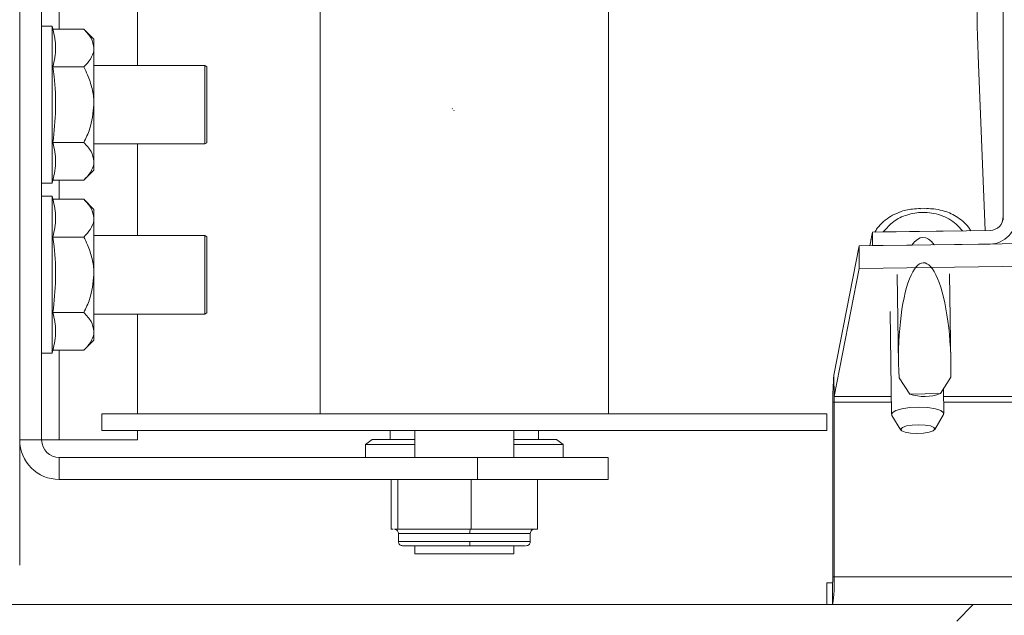
# Model space of a CAD drawing. Units: inches. Extents: x 5 to 433, y -46 to 336.
# Drawn here: x 211 to 216, y 237 to 240 of the extents above; entities that cross this region are included whole.
import ezdxf

# ---------------------------------------------------------------- set-up
doc = ezdxf.new("R2010")
doc.units = ezdxf.units.IN
doc.header["$MEASUREMENT"] = 0

msp = doc.modelspace()

# ---------------------------------------------------------------- hatches: boundary and pattern name
at = {"linetype": 'Continuous', "lineweight": 0, "ltscale": 40}
h = msp.add_hatch(dxfattribs=at)
h.set_pattern_fill('ANSI32', scale=40, angle=90, style=0)
edge = h.paths.add_edge_path(flags=0)
edge.add_ellipse((215.5051942, 238.1005116), major_axis=(0.0084767, -0.6044727), ratio=0.258464343, start_angle=160.1453782, end_angle=199.8546218, ccw=False)
edge.add_line((215.5502841, 238.669797), (215.8181231, 238.673553))
edge.add_ellipse((215.8181231, 238.8029626), major_axis=(0.0248416, 0.1271838), ratio=0.964602059, start_angle=191.4469419, end_angle=281.4469419)
edge.add_line((215.9432946, 238.8047179), (215.9432946, 239.3693062))
edge.add_ellipse((196.5538186, 240.4739548), major_axis=(28.6609839, 0), ratio=0.0523359562, start_angle=312.5716121, end_angle=312.91232979)
edge.add_spline(control_points=[(216.0684662, 239.3753602), (216.0684662, 239.3808393), (216.0686597, 239.3863217), (216.0690413, 239.3917875), (216.0707494, 239.4162566), (216.0762517, 239.4407649), (216.0853524, 239.4635428), (216.093028, 239.4827536), (216.1034558, 239.5012224), (216.116733, 239.517087), (216.1257414, 239.5278509), (216.1362744, 239.5376208), (216.1481033, 239.5451765), (216.1572641, 239.5510279), (216.1674237, 239.555643), (216.1779743, 239.5582592), (216.1871545, 239.5605356), (216.1968478, 239.5613229), (216.2062649, 239.5604418), (216.2090326, 239.5601829), (216.2117906, 239.5597842), (216.2145187, 239.559251), (216.2259779, 239.5570115), (216.2371024, 239.5522623), (216.2469192, 239.545941), (216.2566544, 239.5396722), (216.2654174, 239.5317499), (216.2730088, 239.5230067), (216.2851885, 239.5089793), (216.2947491, 239.4924845), (216.3018494, 239.4753178), (216.3114322, 239.452149), (216.3168869, 239.4269681), (216.3183832, 239.4019404), (216.3186669, 239.3971959), (216.3188093, 239.3924408), (216.3188093, 239.3876878)], knot_values=[0.017110323, 0.017110323, 0.017110323, 0.017110323, 0.017525337, 0.017525337, 0.017525337, 0.019396092, 0.019396092, 0.019396092, 0.020972281, 0.020972281, 0.020972281, 0.022037852, 0.022037852, 0.022037852, 0.022862249, 0.022862249, 0.022862249, 0.023579119, 0.023579119, 0.023579119, 0.023787018, 0.023787018, 0.023787018, 0.024676725, 0.024676725, 0.024676725, 0.025554143, 0.025554143, 0.025554143, 0.026969792, 0.026969792, 0.026969792, 0.028886251, 0.028886251, 0.028886251, 0.02924641, 0.02924641, 0.02924641, 0.02924641], weights=[1, 1, 1, 1, 1, 1, 1, 1, 1, 1, 1, 1, 1, 1, 1, 1, 1, 1, 1, 1, 1, 1, 1, 1, 1, 1, 1, 1, 1, 1, 1, 1, 1, 1, 1, 1, 1], degree=3, periodic=0)
edge.add_ellipse((196.5538186, 240.4739548), major_axis=(28.6609839, 0), ratio=0.0523359562, start_angle=313.599492, end_angle=313.94602687)
edge.add_line((216.4439808, 239.393964), (216.4439808, 238.8117392))
edge.add_ellipse((216.5691523, 238.8134945), major_axis=(-0.0248416, -0.1271838), ratio=0.964602059, start_angle=281.4469419, end_angle=371.4469419)
edge.add_line((216.5691523, 238.684085), (217.102442, 238.6915635))
edge.add_line((217.102442, 238.6915635), (217.0721856, 238.755844))
edge.add_line((217.0721856, 238.755844), (216.5691523, 238.7487898))
edge.add_ellipse((216.5691523, 238.8134945), major_axis=(-0.0124208, -0.0635919), ratio=0.964602059, start_angle=-78.5530581, end_angle=11.4469419, ccw=False)
edge.add_line((216.5065666, 238.8126169), (216.5065666, 241.6362612))
edge.add_ellipse((196.5538186, 240.4739548), major_axis=(-29.8551916, 0), ratio=0.0523359562, start_angle=228.06265648, end_angle=228.22391757)
edge.add_line((216.4439808, 241.6391957), (216.4439808, 241.5539456))
edge.add_ellipse((196.5538186, 240.4739548), major_axis=(28.6609839, 0), ratio=0.0523359562, start_angle=46.05397313, end_angle=46.400508)
edge.add_spline(control_points=[(216.3188093, 241.5602218), (216.3188093, 241.5517559), (216.3183575, 241.5432782), (216.3174588, 241.5348602), (216.3146723, 241.5087612), (216.3075272, 241.4826187), (216.2957136, 241.4591801), (216.2884785, 241.4448253), (216.2793138, 241.4311778), (216.2681616, 241.4196005), (216.2597343, 241.4108521), (216.2499617, 241.4031241), (216.2392133, 241.397465), (216.2304812, 241.3928675), (216.2208929, 241.3895654), (216.2111386, 241.3880692), (216.2013554, 241.3865685), (216.1911511, 241.3868678), (216.1814563, 241.3888609), (216.1722646, 241.3907505), (216.1633078, 241.3941669), (216.1550554, 241.3986342), (216.1428578, 241.4052373), (216.1318503, 241.4142679), (216.1223921, 241.4244132), (216.1087598, 241.4390361), (216.0978301, 241.4563973), (216.0895329, 241.4745859), (216.0786533, 241.4984353), (216.0719154, 241.5245283), (216.0694884, 241.5506294), (216.0688111, 241.5579126), (216.0684662, 241.5652348), (216.0684662, 241.5725494)], knot_values=[0.004930751, 0.004930751, 0.004930751, 0.004930751, 0.005572988, 0.005572988, 0.005572988, 0.007582163, 0.007582163, 0.007582163, 0.008803363, 0.008803363, 0.008803363, 0.009725117, 0.009725117, 0.009725117, 0.010473142, 0.010473142, 0.010473142, 0.01122446, 0.01122446, 0.01122446, 0.011933924, 0.011933924, 0.011933924, 0.012987618, 0.012987618, 0.012987618, 0.014510868, 0.014510868, 0.014510868, 0.016514165, 0.016514165, 0.016514165, 0.017069452, 0.017069452, 0.017069452, 0.017069452], weights=[1, 1, 1, 1, 1, 1, 1, 1, 1, 1, 1, 1, 1, 1, 1, 1, 1, 1, 1, 1, 1, 1, 1, 1, 1, 1, 1, 1, 1, 1, 1, 1, 1, 1], degree=3, periodic=0)
edge.add_ellipse((196.5538186, 240.4739548), major_axis=(28.6609839, 0), ratio=0.0523359562, start_angle=47.08767021, end_angle=47.4283879)
edge.add_line((215.9432946, 241.5786033), (215.9432946, 241.6620855))
edge.add_ellipse((196.5538186, 240.4739548), major_axis=(29.8551916, 0), ratio=0.0523359562, start_angle=49.49979786, end_angle=49.65756782)
edge.add_line((215.8807089, 241.6648753), (215.8807089, 238.8038402))
edge.add_ellipse((215.8181231, 238.8029626), major_axis=(-0.0124208, -0.0635919), ratio=0.964602059, start_angle=11.4469419, end_angle=101.4469419, ccw=False)
edge.add_line((215.8181231, 238.7382578), (215.2548511, 238.7303588))
edge.add_line((215.2548511, 238.7303588), (215.2548511, 238.6656541))
edge.add_line((215.2548511, 238.6656541), (215.4441586, 238.6683088))
h = msp.add_hatch(dxfattribs=at)
h.set_pattern_fill('ANSI32', scale=40, style=0)
edge = h.paths.add_edge_path(flags=0)
edge.add_spline(control_points=[(215.6852597, 238.7363946), (215.6766413, 238.7480328), (215.6666821, 238.7587759), (215.6557783, 238.7683065), (215.6341342, 238.7872248), (215.6080758, 238.8017727), (215.5808542, 238.8110115), (215.5535503, 238.8202783), (215.5242098, 238.8246572), (215.4953785, 238.8242891), (215.4698253, 238.8239629), (215.4440168, 238.8199153), (215.4196896, 238.8120883), (215.3974551, 238.8049347), (215.375985, 238.7944186), (215.3569531, 238.7808786), (215.3378688, 238.7673012), (215.3207737, 238.750301), (215.3073686, 238.7310953)], knot_values=[0.000000253, 0.000000253, 0.000000253, 0.000000253, 0.001103772, 0.001103772, 0.001103772, 0.003326222, 0.003326222, 0.003326222, 0.005548119, 0.005548119, 0.005548119, 0.007511226, 0.007511226, 0.007511226, 0.009305155, 0.009305155, 0.009305155, 0.01110767, 0.01110767, 0.01110767, 0.01110767], weights=[1, 1, 1, 1, 1, 1, 1, 1, 1, 1, 1, 1, 1, 1, 1, 1, 1, 1, 1], degree=3, periodic=0)
edge.add_line((215.3073686, 238.7310953), (215.6852597, 238.7363946))
h = msp.add_hatch(dxfattribs=at)
h.set_pattern_fill('ANSI32', scale=40, style=0)
h.paths.add_polyline_path([(217.1950101, 238.6928616), (215.1922654, 238.6647764), (215.1922654, 238.5564865), (217.1950101, 238.5845718)], flags=0)
h = msp.add_hatch(dxfattribs=at)
h.set_pattern_fill('ANSI32', scale=40, style=0)
edge = h.paths.add_edge_path(flags=0)
edge.add_ellipse((215.5051942, 238.1005116), major_axis=(0.0067814, -0.4835782), ratio=0.258464343, start_angle=82.2225275, end_angle=277.7774725)
edge.add_spline(control_points=[(215.382274, 238.0333343), (215.3985408, 238.0069877), (215.4153304, 237.980846), (215.4343587, 237.956419)], knot_values=[0.000000241, 0.000000241, 0.000000241, 0.000000241, 0.002359679, 0.002359679, 0.002359679, 0.002359679], weights=[1, 1, 1, 1], degree=3, periodic=0)
edge.add_line((215.4343587, 237.956419), (215.5800424, 237.958462))
edge.add_spline(control_points=[(215.5800424, 237.958462), (215.5983783, 237.9834129), (215.6144283, 238.0100151), (215.6299499, 238.0368076)], knot_values=[0.000000259, 0.000000259, 0.000000259, 0.000000259, 0.002359697, 0.002359697, 0.002359697, 0.002359697], weights=[1, 1, 1, 1], degree=3, periodic=0)
h = msp.add_hatch(dxfattribs=at)
h.set_pattern_fill('ANSI31', scale=40, style=0)
edge = h.paths.add_edge_path(flags=0)
edge.add_line((206.4365736, 236.9503927), (206.4365736, 236.8718927))
edge.add_line((206.4365736, 236.8718927), (218.3830736, 236.8718927))
edge.add_arc((218.3830736, 236.7878927), 0.084, 0, 90, ccw=False)
edge.add_line((218.4670736, 236.7878927), (218.4670736, 231.4503927))
edge.add_line((218.4670736, 231.4503927), (218.5455736, 231.4503927))
edge.add_line((218.5455736, 231.4503927), (218.5455736, 236.7878927))
edge.add_arc((218.3830736, 236.7878927), 0.1625, 0, 90)
edge.add_line((218.3830736, 236.9503927), (206.4365736, 236.9503927))

# ---------------------------------------------------------------- linework, layer by layer
at = {"color": 7, "linetype": 'Continuous', "lineweight": 15, "ltscale": 40}
for p, q in [((215.8807089, 241.6648753), (215.8807089, 238.8038402)), ((211.1805736, 237.1393927), (211.1805736, 241.2018927)), ((211.2855736, 240.9406432), (211.2855736, 237.7375182)), ((212.6165972, 240.1453912), (212.6165972, 237.8619267)), ((213.9945499, 237.8619267), (213.9945499, 240.1453912)), ((211.7430736, 239.9640807), (211.7430736, 239.5265807)), ((211.3355736, 239.7140807), (211.2855736, 239.7140807)), ((211.3393667, 239.6999246), (211.3355736, 239.7140807)), ((211.3355736, 238.9640807), (211.3355736, 239.7140807)), ((211.4872296, 239.6999246), (211.3393667, 239.6999246)), ((211.5355736, 239.6515807), (211.4872296, 239.6999246)), ((211.5355736, 239.6097136), (211.5355736, 239.6515807)), ((211.5355736, 239.3390807), (211.5355736, 239.6097136)), ((212.0655736, 239.5265807), (211.5355736, 239.5265807)), ((212.0755736, 239.5208072), (212.0655736, 239.5265807)), ((212.0655736, 239.1515807), (212.0655736, 239.5265807)), ((215.7625277, 239.5319829), (215.7939296, 238.7379185)), ((211.4872296, 239.5195027), (211.3393667, 239.5195027)), ((212.0755736, 239.5208072), (212.0755736, 239.1573542)), ((211.5355736, 239.0684478), (211.5355736, 239.3390807)), ((211.4872296, 239.1586587), (211.3393667, 239.1586587)), ((211.5355736, 239.1515807), (212.0655736, 239.1515807)), ((211.7430736, 239.1515807), (211.7430736, 238.7140807)), ((212.0655736, 239.1515807), (212.0755736, 239.1573542)), ((211.5355736, 239.0265807), (211.5355736, 239.0684478)), ((211.4872296, 238.9782368), (211.5355736, 239.0265807)), ((211.2855736, 238.9640807), (211.3355736, 238.9640807)), ((211.3355736, 238.9640807), (211.3393667, 238.9782368)), ((211.4872296, 238.9782368), (211.3393667, 238.9782368)), ((211.3355736, 238.9015807), (211.2855736, 238.9015807)), ((211.3393667, 238.8874246), (211.3355736, 238.9015807)), ((211.3355736, 238.1515807), (211.3355736, 238.9015807)), ((211.4872296, 238.8874246), (211.3393667, 238.8874246)), ((211.5355736, 238.8390807), (211.4872296, 238.8874246)), ((211.5355736, 238.7972136), (211.5355736, 238.8390807)), ((215.5018278, 238.8424828), (215.4848113, 238.8411065)), ((215.5155928, 238.8411419), (215.5018278, 238.8424828)), ((211.5355736, 238.5265807), (211.5355736, 238.7972136)), ((215.2548511, 238.7303588), (215.2421783, 238.6654763)), ((215.8181231, 238.7382578), (215.2548511, 238.7303588)), ((215.2548511, 238.7303588), (215.2548511, 238.6656541)), ((215.3073686, 238.7310953), (215.6852597, 238.7363946)), ((211.4872296, 238.7070027), (211.3393667, 238.7070027)), ((212.0655736, 238.7140807), (211.5355736, 238.7140807)), ((212.0755736, 238.7083072), (212.0655736, 238.7140807)), ((212.0655736, 238.3390807), (212.0655736, 238.7140807)), ((212.0755736, 238.7083072), (212.0755736, 238.3448542)), ((215.1922654, 238.6647764), (217.1950101, 238.6928616)), ((215.2482493, 238.6948181), (215.24725, 238.6914426)), ((215.0714544, 238.0462493), (215.1922654, 238.6647764)), ((215.1922654, 238.5564865), (215.1922654, 238.6647764)), ((215.4441586, 238.6683088), (215.2548511, 238.6656541)), ((215.8181231, 238.673553), (215.5502841, 238.669797)), ((215.1922654, 238.5564865), (217.1950101, 238.5845718)), ((215.0728712, 237.9452135), (215.1922654, 238.5564865)), ((211.5355736, 238.2559478), (211.5355736, 238.5265807)), ((215.3741831, 238.5282836), (215.3802065, 238.0987589)), ((215.6301819, 238.1022644), (215.6241585, 238.5317891)), ((215.3394282, 238.3503455), (215.346308, 237.8597518)), ((211.4872296, 238.3461587), (211.3393667, 238.3461587)), ((211.5355736, 238.3390807), (212.0655736, 238.3390807)), ((211.7430736, 238.3390807), (211.7430736, 237.8619267)), ((212.0655736, 238.3390807), (212.0755736, 238.3448542)), ((211.5355736, 238.2140807), (211.5355736, 238.2559478)), ((211.4872296, 238.1657368), (211.5355736, 238.2140807)), ((211.3355736, 238.1515807), (211.3393667, 238.1657368)), ((211.4872296, 238.1657368), (211.3393667, 238.1657368)), ((211.2855736, 238.1515807), (211.3355736, 238.1515807)), ((215.0728712, 237.9452135), (215.0714544, 238.0462493)), ((215.382274, 238.0333343), (215.4343587, 237.956419)), ((215.3826331, 238.0327207), (215.3864846, 238.0265507)), ((215.5800424, 237.958462), (215.6299499, 238.0368076)), ((215.5962834, 237.8632573), (215.5946272, 237.9813574)), ((215.4343587, 237.956419), (215.5800424, 237.958462)), ((215.0717463, 237.9172016), (215.066272, 237.9172016)), ((215.066272, 237.083993), (215.066272, 237.9172016)), ((215.0717463, 237.083993), (215.0717463, 237.9172016)), ((211.5732901, 237.8619267), (211.5732901, 237.7831865)), ((211.5732901, 237.8619267), (215.037857, 237.8619267)), ((215.037857, 237.7831865), (215.037857, 237.8619267)), ((215.3478782, 237.8547826), (215.3916472, 237.7846667)), ((215.5530675, 237.7869303), (215.5948531, 237.858246)), ((211.2855736, 237.7375182), (211.1805736, 237.7375182)), ((211.2855736, 237.7375182), (211.3695736, 237.7375182)), ((211.7430736, 237.7375182), (211.3695736, 237.7375182)), ((211.5732901, 237.7831865), (215.037857, 237.7831865)), ((211.7430736, 237.7831865), (211.7430736, 237.7375182)), ((212.8656129, 237.7401324), (212.8331326, 237.7152093)), ((213.0693531, 237.7401324), (212.8656129, 237.7401324)), ((212.9512429, 237.7831865), (212.9512429, 237.7401324)), ((213.0693531, 237.7831865), (213.0693531, 237.6535182)), ((213.541794, 237.6535182), (213.541794, 237.7831865)), ((213.7455342, 237.7401324), (213.541794, 237.7401324)), ((213.6599043, 237.7401324), (213.6599043, 237.7831865)), ((213.7780145, 237.7152093), (213.7455342, 237.7401324)), ((212.8331326, 237.7152093), (212.8331326, 237.6535182)), ((213.0693531, 237.7152093), (212.8331326, 237.7152093)), ((213.7780145, 237.7152093), (213.541794, 237.7152093)), ((213.7780145, 237.6535182), (213.7780145, 237.7152093)), ((213.3680736, 237.6535182), (211.3695736, 237.6535182)), ((211.3695736, 237.6535182), (211.3695736, 237.5485182)), ((213.3680736, 237.5485182), (213.3680736, 237.6535182)), ((213.9930736, 237.6535182), (213.3680736, 237.6535182)), ((213.9930736, 237.5485182), (213.9930736, 237.6535182)), ((213.3680736, 237.5485182), (211.3695736, 237.5485182)), ((212.9560105, 237.3107456), (212.9560105, 237.5485182)), ((212.9881667, 237.5485182), (212.9881667, 237.3107456)), ((213.3377298, 237.5485182), (213.3377298, 237.3107456)), ((213.9930736, 237.5485182), (213.3680736, 237.5485182)), ((213.6551366, 237.5485182), (213.6551366, 237.3107456)), ((212.9651985, 237.3107456), (212.9560105, 237.3107456)), ((212.9881667, 237.3107456), (212.9720886, 237.3107456)), ((213.1629483, 237.3107456), (212.9881667, 237.3107456)), ((212.9906129, 237.2910605), (212.9906129, 237.2516904)), ((213.3377298, 237.3107456), (213.1629483, 237.3107456)), ((213.4964332, 237.3107456), (213.3377298, 237.3107456)), ((213.6551366, 237.3107456), (213.4964332, 237.3107456)), ((213.6205342, 237.2516904), (213.6205342, 237.2910605)), ((213.0693531, 237.2320054), (213.0693531, 237.1926353)), ((213.541794, 237.1926353), (213.541794, 237.2320054)), ((213.541794, 237.1926353), (213.0693531, 237.1926353)), ((215.066272, 237.083993), (215.0717463, 237.083993)), ((215.0717463, 237.083993), (217.0690054, 237.083993)), ((215.0375909, 237.054993), (215.0375909, 236.950393)), ((215.0375909, 237.054993), (215.0377279, 237.054993)), ((215.0377279, 237.054993), (215.0377279, 236.950393)), ((215.0647542, 237.054993), (215.0377279, 237.054993)), ((215.0647542, 237.054993), (215.0647542, 236.950393)), ((206.4365736, 236.9503927), (218.3830736, 236.9503927))]:
    msp.add_line(p, q, dxfattribs=at)
at = {"color": 8, "linetype": 'Continuous', "lineweight": 15, "ltscale": 40}
for p, q in [((211.3695736, 239.6999246), (211.3695736, 239.7907368)), ((211.3695736, 238.8874246), (211.3695736, 238.9782368)), ((215.8757788, 238.7785993), (215.8807089, 238.8038402)), ((211.3695736, 237.7375182), (211.3695736, 238.1657368)), ((215.3451095, 237.9452135), (215.0728712, 237.9452135)), ((216.7182251, 237.9452135), (215.5951341, 237.9452135)), ((215.0717463, 237.9172016), (215.3455023, 237.9172016)), ((215.5955269, 237.9172016), (216.7186179, 237.9172016)), ((213.3317836, 237.2910605), (212.990613, 237.2910605)), ((213.6205342, 237.2910605), (213.3317836, 237.2910605)), ((213.3317836, 237.2516904), (212.990613, 237.2516904)), ((213.6205342, 237.2516904), (213.3317836, 237.2516904))]:
    msp.add_line(p, q, dxfattribs=at)
at = {"color": 7, "linetype": 'Continuous', "lineweight": 15, "ltscale": 40, "flags": 128}
for points in [[(215.3478782, 237.8547826), (215.3472661, 237.8558866), (215.3494607, 237.8671225), (215.3663504, 237.8776807), (215.395898, 237.8862879), (215.4345397, 237.8919058), (215.4776148, 237.8938569), (215.5199276, 237.8919058), (215.5563747, 237.8862879), (215.58256, 237.8776807), (215.5953252, 237.8671225), (215.5948531, 237.858246)], [(215.4681815, 237.7679149), (215.4997178, 237.7695245), (215.5270817, 237.7741082), (215.5461074, 237.7809682), (215.5538983, 237.7890601), (215.5492684, 237.797152), (215.5329226, 237.804012), (215.5073492, 237.8085957), (215.4764417, 237.8102053), (215.4449054, 237.8085957), (215.4175414, 237.804012), (215.3985158, 237.797152), (215.3907248, 237.7890601), (215.3953547, 237.7809682), (215.4117006, 237.7741082), (215.437274, 237.7695245), (215.4681815, 237.7679149)]]:
    msp.add_lwpolyline(points, dxfattribs=at)
at = {"color": 7, "linetype": 'Continuous', "lineweight": 15, "ltscale": 1600}
for centre, radius, start, end in [((239.0128427, 240.3994118), 23.2664905, 180.34945805, 182.13661507), ((216.1265408, 237.9392504), 1.060498, 174.2092918, 181.1913211), ((215.3018945, 237.9219877), 0.2301979, 174.2092918, 181.1913211), ((215.504266, 238.1667028), 0.2215994, 251.6109905, 289.9958649), ((211.3695736, 237.7375182), 0.189, 180, 270), ((211.3695736, 237.7375182), 0.084, 180, 270), ((213.39215, 237.2959477), 0.0605639, 165.8574858, 184.6284918), ((213.2714172, 237.2468033), 0.0605639, 345.8574882, 4.628491), ((214.4283177, 237.0506845), 0.6442902, 351.0448095, 2.9633983), ((214.9266056, 237.0767629), 0.1398534, 351.0448095, 2.9633983)]:
    msp.add_arc(centre, radius, start, end, dxfattribs=at)
for centre, major_axis, ratio, start_param, end_param in [((215.8181231, 238.8029626), (0.0248416, 0.1271838), 0.964602059, 3.341379478, 4.912175805), ((215.8181231, 238.8029626), (-0.0124208, -0.0635919), 0.964602059, 0.199786825, 1.770583151), ((215.5051942, 238.1005116), (0.0084767, -0.6044727), 0.258464343, 2.795064131, 3.488121176), ((215.5051942, 238.1005116), (0.0067814, -0.4835782), 0.258464343, 1.435053824, 4.848131483)]:
    msp.add_ellipse(centre, major_axis=major_axis, ratio=ratio, start_param=start_param, end_param=end_param, dxfattribs=at)
at = {"color": 7, "linetype": 'Continuous', "lineweight": 15, "ltscale": 40}
for points, knots in [([(211.3393667, 239.6999246), (211.345802, 239.6701442), (211.3587969, 239.610008), (211.3458846, 239.549863), (211.3393667, 239.5195027)], [0, 0, 0, 0, 0.4952156672, 1, 1, 1, 1]), ([(211.5355736, 239.6097136), (211.5327785, 239.6255854), (211.5272326, 239.657077), (211.5004927, 239.6857184), (211.4872296, 239.6999246)], [0, 0, 0, 0, 0.503998915, 1, 1, 1, 1]), ([(211.4872296, 239.5195027), (211.4985223, 239.5318544), (211.5214938, 239.5569804), (211.5345779, 239.5881313), (211.5353993, 239.6059356), (211.5355736, 239.6097136)], [0, 0, 0, 0, 0.432384378, 0.879552479, 1, 1, 1, 1]), ([(211.3393667, 239.5195027), (211.3412552, 239.5045101), (211.3496835, 239.4375989), (211.3564044, 239.3166207), (211.3450755, 239.211587), (211.3393667, 239.1586587)], [0, 0, 0, 0, 0.125303467, 0.559225672, 1, 1, 1, 1]), ([(211.5355736, 239.3390807), (211.5355363, 239.3425889), (211.5352622, 239.3684276), (211.5280099, 239.4172757), (211.5090888, 239.4737162), (211.4931714, 239.5070571), (211.4872296, 239.5195027)], [0, 0, 0, 0, 0.055886866, 0.411623336, 0.780368964, 1, 1, 1, 1]), ([(211.4872296, 239.1586587), (211.4973268, 239.1798245), (211.5244463, 239.2366722), (211.5312826, 239.2995892), (211.5355736, 239.3390807)], [0, 0, 0, 0, 0.372322988, 1, 1, 1, 1]), ([(211.3393667, 239.1586587), (211.345802, 239.1288784), (211.3587969, 239.0687422), (211.3458846, 239.0085971), (211.3393667, 238.9782368)], [0, 0, 0, 0, 0.495215667, 1, 1, 1, 1]), ([(211.5355736, 239.0684478), (211.5327785, 239.0843195), (211.5272326, 239.1158111), (211.5004927, 239.1444525), (211.4872296, 239.1586587)], [0, 0, 0, 0, 0.503998915, 1, 1, 1, 1]), ([(211.4872296, 238.9782368), (211.4985223, 238.9905886), (211.5214938, 239.0157145), (211.5345779, 239.0468654), (211.5353993, 239.0646697), (211.5355736, 239.0684478)], [0, 0, 0, 0, 0.432384378, 0.879552479, 1, 1, 1, 1]), ([(211.3393667, 238.8874246), (211.345802, 238.8576442), (211.3587969, 238.797508), (211.3458846, 238.737363), (211.3393667, 238.7070027)], [0, 0, 0, 0, 0.4952156672, 1, 1, 1, 1]), ([(211.5355736, 238.7972136), (211.5327785, 238.8130854), (211.5272326, 238.844577), (211.5004927, 238.8732184), (211.4872296, 238.8874246)], [0, 0, 0, 0, 0.503998915, 1, 1, 1, 1]), ([(215.3819882, 238.8240168), (215.3684746, 238.8183781), (215.3422575, 238.8074387), (215.3074296, 238.7811723), (215.2817315, 238.7557158), (215.2709438, 238.7366755), (215.2674652, 238.7305357)], [0, 0, 0, 0, 0.293275997, 0.568970948, 0.86100803, 1, 1, 1, 1]), ([(215.3073686, 238.7310953), (215.3228497, 238.748977), (215.3537693, 238.7846913), (215.420957, 238.8160955), (215.4985712, 238.8285704), (215.5821201, 238.8159101), (215.6477863, 238.7805536), (215.6758561, 238.7474759), (215.6852597, 238.7363946)], [0, 0, 0, 0, 0.162201955, 0.323958417, 0.500939668, 0.700624457, 0.899707025, 1, 1, 1, 1]), ([(215.484668, 238.8431131), (215.4718796, 238.8423851), (215.4378436, 238.8404478), (215.403458, 238.8342361), (215.3832733, 238.8246285), (215.3819882, 238.8240168)], [0, 0, 0, 0, 0.360432496, 0.959279642, 1, 1, 1, 1]), ([(215.7253773, 238.7369572), (215.7220053, 238.7425082), (215.7115911, 238.7596524), (215.6878961, 238.7828493), (215.6569334, 238.8058384), (215.6235325, 238.8227078), (215.5874072, 238.8345492), (215.551651, 238.841767), (215.5266834, 238.8425917), (215.5156914, 238.8429548)], [0, 0, 0, 0, 0.078476806, 0.242372748, 0.397315242, 0.546872955, 0.698198106, 0.867130888, 1, 1, 1, 1]), ([(211.4872296, 238.7070027), (211.4985223, 238.7193544), (211.5214938, 238.7444804), (211.5345779, 238.7756313), (211.5353993, 238.7934356), (211.5355736, 238.7972136)], [0, 0, 0, 0, 0.432384378, 0.879552479, 1, 1, 1, 1]), ([(211.3393667, 238.7070027), (211.3412552, 238.6920101), (211.3496835, 238.6250989), (211.3564044, 238.5041207), (211.3450755, 238.399087), (211.3393667, 238.3461587)], [0, 0, 0, 0, 0.125303467, 0.559225672, 1, 1, 1, 1]), ([(211.5355736, 238.5265807), (211.5355363, 238.5300889), (211.5352622, 238.5559276), (211.5280099, 238.6047757), (211.5090888, 238.6612162), (211.4931714, 238.6945571), (211.4872296, 238.7070027)], [0, 0, 0, 0, 0.055886866, 0.411623336, 0.780368964, 1, 1, 1, 1]), ([(211.4872296, 238.3461587), (211.4973268, 238.3673245), (211.5244463, 238.4241722), (211.5312826, 238.4870892), (211.5355736, 238.5265807)], [0, 0, 0, 0, 0.372322988, 1, 1, 1, 1]), ([(211.3393667, 238.3461587), (211.345802, 238.3163784), (211.3587969, 238.2562422), (211.3458846, 238.1960971), (211.3393667, 238.1657368)], [0, 0, 0, 0, 0.495215667, 1, 1, 1, 1]), ([(211.5355736, 238.2559478), (211.5327785, 238.2718195), (211.5272326, 238.3033111), (211.5004927, 238.3319525), (211.4872296, 238.3461587)], [0, 0, 0, 0, 0.503998915, 1, 1, 1, 1]), ([(211.4872296, 238.1657368), (211.4985223, 238.1780886), (211.5214938, 238.2032145), (211.5345779, 238.2343654), (211.5353993, 238.2521697), (211.5355736, 238.2559478)], [0, 0, 0, 0, 0.432384378, 0.879552479, 1, 1, 1, 1]), ([(212.9709279, 237.3107456), (212.9737174, 237.3103985), (212.9795224, 237.3096763), (212.9861252, 237.3043516), (212.9899683, 237.2977294), (212.9904037, 237.293225), (212.9906129, 237.2910605)], [0, 0, 0, 0, 0.270261332, 0.56242939, 0.789736422, 1, 1, 1, 1]), ([(213.6205342, 237.2910605), (213.6208812, 237.29385), (213.6216034, 237.2996551), (213.6269282, 237.3062579), (213.6335503, 237.3101009), (213.6380547, 237.3105363), (213.6402192, 237.3107456)], [0, 0, 0, 0, 0.270261332, 0.56242939, 0.789736422, 1, 1, 1, 1]), ([(212.9906129, 237.2516904), (212.99096, 237.248901), (212.9916822, 237.2430959), (212.9970069, 237.2364931), (213.0036291, 237.23265), (213.0081335, 237.2322146), (213.010298, 237.2320054)], [0, 0, 0, 0, 0.270261332, 0.56242939, 0.789736422, 1, 1, 1, 1]), ([(213.3301454, 237.2320054), (213.3021356, 237.2320054), (213.238696, 237.2320054), (213.1589881, 237.2320054), (213.0972069, 237.2320054), (213.0543014, 237.2320054), (213.0241493, 237.2320054), (213.009538, 237.2320054), (213.0117685, 237.2320054), (213.0123278, 237.2320054)], [0, 0, 0, 0, 0.1715432411, 0.3885301838, 0.5155121869, 0.653243507, 0.799204719, 0.9496580926, 1, 1, 1, 1]), ([(213.5972711, 237.2320054), (213.5964214, 237.2320054), (213.5949854, 237.2320054), (213.5665947, 237.2320054), (213.5327166, 237.2320054), (213.4887036, 237.2320054), (213.4232745, 237.2320054), (213.3668347, 237.2320054), (213.3301454, 237.2320054)], [0, 0, 0, 0, 0.197188939, 0.333256706, 0.472212027, 0.611167348, 0.747235115, 1, 1, 1, 1]), ([(213.6008491, 237.2320054), (213.6036386, 237.2323524), (213.6094437, 237.2330746), (213.6160465, 237.2383994), (213.6198896, 237.2450215), (213.620325, 237.249526), (213.6205342, 237.2516904)], [0, 0, 0, 0, 0.270261332, 0.56242939, 0.789736422, 1, 1, 1, 1])]:
    msp.add_open_spline(points, degree=3, knots=knots, dxfattribs=at)

doc.saveas('drawing.dxf')
